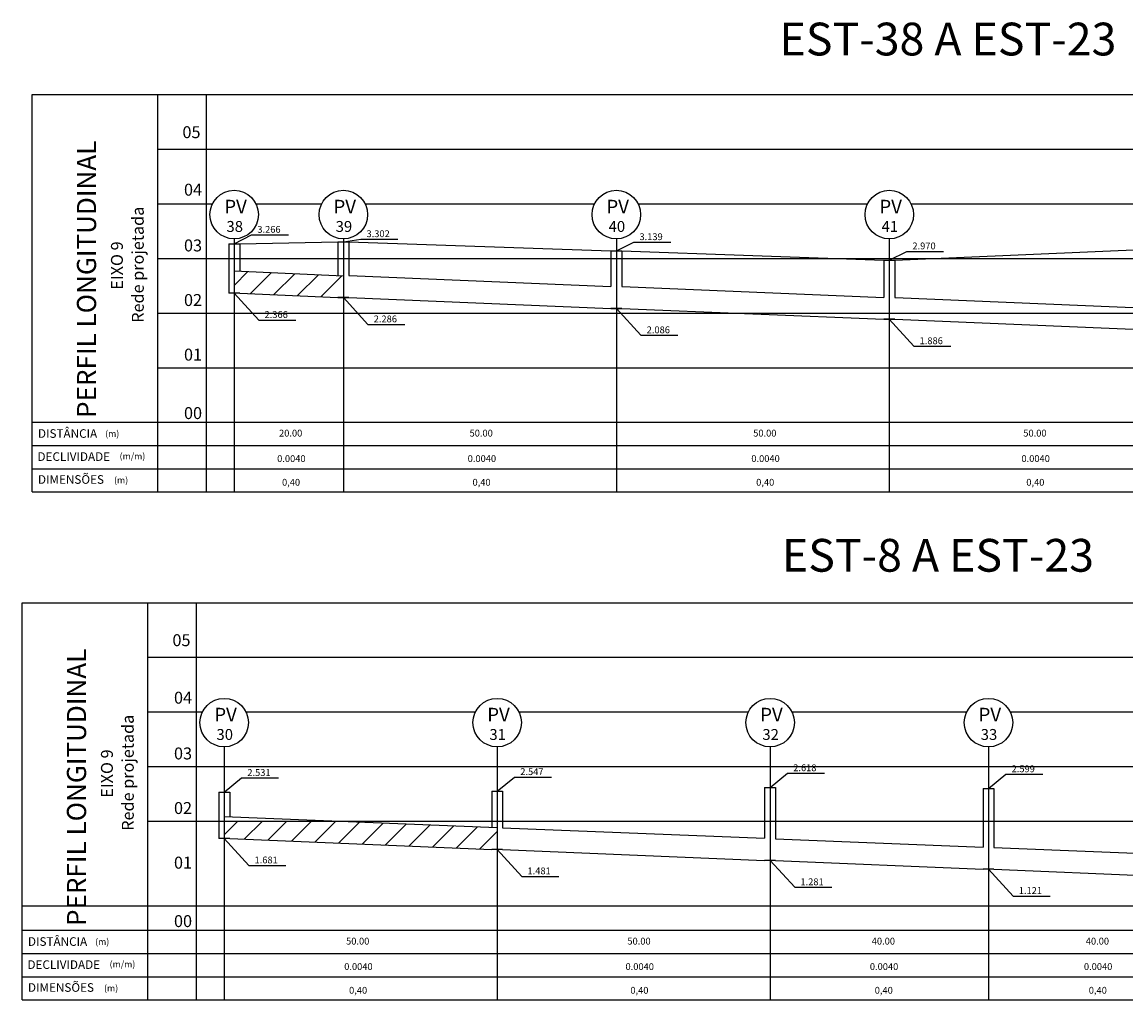
# Model space of a CAD drawing. Extents: x -1423 to 535, y -733 to 583.
# Drawn here: x 159 to 361, y 404 to 583 of the extents above; entities that cross this region are included whole.
import ezdxf
from ezdxf.enums import TextEntityAlignment as Align

# ---------------------------------------------------------------- set-up
doc = ezdxf.new("R2010")
doc.units = 0
doc.linetypes.add('LIN0', pattern=[0])
for name, color, linetype in [('BORDA_DO_PERFIL', 7, 'CONTINUOUS'), ('COTAS', 7, 'CONTINUOUS'), ('GRADE', 254, 'CONTINUOUS'), ('PV_S', 7, 'CONTINUOUS'), ('TERRENO', 36, 'CONTINUOUS'), ('TEXTO_DO_PERFIL', 7, 'CONTINUOUS'), ('TEXTO_PV_S', 7, 'CONTINUOUS'), ('TUBOS', 7, 'LIN0')]:
    doc.layers.add(name, color=color, linetype=linetype)
doc.styles.add('ARIAL', font='ARIAL.TTF')
doc.styles.add('ROMAND', font='romand')
doc.styles.add('ROMANS', font='romans')

msp = doc.modelspace()

# ---------------------------------------------------------------- hatches: boundary and pattern name
at = {"layer": 'TERRENO', "ltscale": 0.1}
h = msp.add_hatch(dxfattribs=at)
h.set_pattern_fill('ANSI31', color=256, style=0)
h.set_pattern_definition([(45, (1.8328, 190.429), (-2.245064, 2.245064), [])])
h.paths.add_polyline_path([(197.89507, 537.29636), (197.89507, 533.24796), (198.89507, 533.24796), (216.89507, 532.44796), (217.89507, 532.44796), (217.89507, 536.40747)])
h = msp.add_hatch(dxfattribs=at)
h.set_pattern_fill('ANSI31', color=256, style=0)
h.paths.add_polyline_path([(196.06228, 436.55092), (196.06228, 433.36092), (246.06228, 431.36092), (246.06228, 435.36412), (216.39225, 436.55092)])

# ---------------------------------------------------------------- linework, layer by layer
at = {"layer": 'BORDA_DO_PERFIL'}
for p, q in [((160.86664, 569.58796, -1001.24544), (534.94483, 569.58796, -1001.24544)), ((160.86664, 496.83796, -2002.49087), (160.86664, 569.58796, -2002.49087)), ((183.86664, 569.58796, -2002.49087), (183.86664, 496.83796, -2002.49087)), ((160.86664, 509.58796, -1001.24544), (534.94483, 509.58796, -1001.24544)), ((160.86664, 505.33796, -1001.24544), (534.94483, 505.33796, -1001.24544)), ((160.86664, 501.08796, -1001.24544), (534.94483, 501.08796, -1001.24544)), ((160.86664, 496.83796, -1001.24544), (534.94483, 496.83796, -1001.24544)), ((159.03386, 476.55092, -2002.49087), (510.87996, 476.55092, -2002.49087)), ((159.03386, 403.80092, -2002.49087), (159.03386, 476.55092, -2002.49087)), ((182.03386, 476.55092, -2002.49087), (182.03386, 403.80092, -2002.49087)), ((159.03386, 421.00092, -1001.24544), (425.42037, 421.00092, -1001.24544)), ((159.03386, 416.55092, -1001.24544), (510.87996, 416.55092, -1001.24544)), ((159.03386, 412.30092, -1001.24544), (510.87996, 412.30092, -1001.24544)), ((159.03386, 408.05092, -1001.24544), (510.87996, 408.05092, -1001.24544)), ((159.03386, 403.80092, -1001.24544), (510.87996, 403.80092, -1001.24544))]:
    msp.add_line(p, q, dxfattribs=at)
at = {"layer": 'COTAS'}
for p, q in [((197.89507, 542.24796, -2002.49087), (201.08164, 543.91583, -2002.49087)), ((201.08164, 543.91583, -2002.49087), (207.85314, 543.91583, -2002.49087)), ((217.89507, 542.60796, -2002.49087), (221.08164, 543.11583, -2002.49087)), ((221.08164, 543.11583, -2002.49087), (227.85314, 543.11583, -2002.49087)), ((267.89507, 540.97796, -1001.24544), (271.08164, 542.57074, -1001.24544)), ((271.08164, 542.57074, -1001.24544), (277.85314, 542.57074, -1001.24544)), ((317.89507, 539.28796, -2002.49087), (321.08164, 540.88074, -2002.49087)), ((321.08164, 540.88074, -2002.49087), (327.85314, 540.88074, -2002.49087)), ((197.89507, 533.24796, -2002.49087), (202.40168, 528.31501, -1001.24544)), ((217.89507, 532.44796, -2002.49087), (222.40168, 527.51501, -1001.24544)), ((267.89507, 530.44796, -1001.24544), (272.40168, 525.51501)), ((202.40168, 528.31501, -1001.24544), (209.17318, 528.31501, -1001.24544)), ((317.89507, 528.44796, -2002.49087), (322.40168, 523.51501, -1001.24544)), ((222.40168, 527.51501, -1001.24544), (229.17318, 527.51501, -1001.24544)), ((272.40168, 525.51501), (279.17318, 525.51501)), ((322.40168, 523.51501, -1001.24544), (329.17318, 523.51501, -1001.24544)), ((296.06228, 442.73092, -2002.49087), (299.24885, 445.31299, -1001.24544)), ((299.24885, 445.31299, -1001.24544), (306.02035, 445.31299, -1001.24544)), ((336.06228, 442.54092, -1001.24544), (339.24885, 445.12299)), ((339.24885, 445.12299), (346.02035, 445.12299)), ((196.06228, 441.86092, -2002.49087), (199.24885, 444.44299, -1001.24544)), ((199.24885, 444.44299, -1001.24544), (206.02035, 444.44299, -1001.24544)), ((246.06228, 442.02092, -2002.49087), (249.24885, 444.60299, -1001.24544)), ((249.24885, 444.60299, -1001.24544), (256.02035, 444.60299, -1001.24544)), ((196.06228, 433.36092, -1001.24544), (200.56889, 428.42796)), ((246.06228, 431.36092, -2002.49087), (250.56889, 426.42796, -1001.24544)), ((296.06228, 429.36092, -2002.49087), (300.56889, 424.42796, -1001.24544)), ((200.56889, 428.42796), (207.34039, 428.42796)), ((336.06228, 427.76092, -1001.24544), (340.56889, 422.82796)), ((250.56889, 426.42796, -1001.24544), (257.34039, 426.42796, -1001.24544)), ((300.56889, 424.42796, -1001.24544), (307.34039, 424.42796, -1001.24544)), ((340.56889, 422.82796), (347.34039, 422.82796))]:
    msp.add_line(p, q, dxfattribs=at)
at = {"layer": 'GRADE'}
for p, q in [((192.75914, 569.58796, -2002.49087), (192.75914, 496.83796, -2002.49087)), ((183.86664, 559.58796, -1001.24544), (534.94483, 559.58796, -1001.24544)), ((183.86664, 549.58796, -1001.24544), (193.9101, 549.58796, -1001.24544)), ((201.88004, 549.58796, -1001.24544), (213.9101, 549.58796, -1001.24544)), ((221.88004, 549.58796, -1001.24544), (263.9101, 549.58796, -1001.24544)), ((271.88004, 549.58796, -1001.24544), (313.9101, 549.58796, -1001.24544)), ((321.88004, 549.58796, -1001.24544), (363.9101, 549.58796, -1001.24544)), ((183.86664, 539.58796, -1001.24544), (534.94483, 539.58796, -1001.24544)), ((183.86664, 529.58796, -1001.24544), (534.94483, 529.58796, -1001.24544)), ((183.86664, 519.58796, -1001.24544), (534.94483, 519.58796, -1001.24544)), ((190.92636, 476.55092, -2002.49087), (190.92636, 403.80092, -2002.49087)), ((182.03386, 466.55092, -1001.24544), (510.87996, 466.55092, -1001.24544)), ((182.03386, 456.55092, -1001.24544), (192.07731, 456.55092, -1001.24544)), ((200.04725, 456.55092, -1001.24544), (242.07731, 456.55092, -1001.24544)), ((250.04725, 456.55092, -1001.24544), (292.07731, 456.55092, -1001.24544)), ((300.04725, 456.55092, -1001.24544), (332.07731, 456.55092, -1001.24544)), ((340.04725, 456.55092, -1001.24544), (372.07731, 456.55092, -1001.24544)), ((182.03386, 446.55092, -1001.24544), (510.87996, 446.55092, -1001.24544))]:
    msp.add_line(p, q, dxfattribs=at)
at = {"layer": 'GRADE', "color": 8}
msp.add_line((182.03386, 436.55092, -1001.24544), (510.87996, 436.55092, -1001.24544), dxfattribs=at)
at = {"layer": 'PV_S'}
for p, q in [((196.89507, 542.24796, -3003.7363), (196.89507, 533.24796, -3003.7363)), ((196.89507, 542.24796, -1001.24544), (198.89507, 542.24796, -1001.24544)), ((197.89507, 543.18171, -2002.49087), (197.89507, 496.83796, -2002.49087)), ((197.89507, 543.18171, -2002.49087), (197.89507, 496.83796, -2002.49087)), ((198.89507, 542.24796, -3003.7363), (198.89507, 537.25191, -3003.7363)), ((216.89507, 542.60796, -3003.7363), (216.89507, 536.45191, -3003.7363)), ((216.89507, 542.60796, -1001.24544), (218.89507, 542.60796, -1001.24544)), ((217.89507, 543.18171, -2002.49087), (217.89507, 496.83796, -2002.49087)), ((218.89507, 542.60796, -3003.7363), (218.89507, 536.44796, -3003.7363)), ((267.89507, 543.18171, -2002.49087), (267.89507, 496.83796, -2002.49087)), ((317.89507, 543.18171, -2002.49087), (317.89507, 496.83796, -2002.49087)), ((266.89507, 540.97796, -2002.49087), (266.89507, 534.45143, -2002.49087)), ((266.89507, 540.97796), (268.89507, 540.97796)), ((268.89507, 540.97796, -2002.49087), (268.89507, 534.44796, -2002.49087)), ((316.89507, 539.28796, -3003.7363), (316.89507, 532.45143, -3003.7363)), ((316.89507, 539.28796, -1001.24544), (318.89507, 539.28796, -1001.24544)), ((318.89507, 539.28796, -3003.7363), (318.89507, 532.44796, -3003.7363)), ((196.06228, 450.14466, -2002.49087), (196.06228, 403.80092, -2002.49087)), ((196.06228, 450.14466, -2002.49087), (196.06228, 403.80092, -2002.49087)), ((246.06228, 450.14466, -2002.49087), (246.06228, 403.80092, -2002.49087)), ((296.06228, 450.14466, -2002.49087), (296.06228, 403.80092, -2002.49087)), ((336.06228, 450.14466, -2002.49087), (336.06228, 403.80092, -2002.49087)), ((195.06228, 441.86092, -2002.49087), (195.06228, 433.36092, -2002.49087)), ((195.06228, 441.86092), (197.06228, 441.86092)), ((197.06228, 441.86092, -2002.49087), (197.06228, 437.32412, -2002.49087)), ((245.06228, 442.02092, -3003.7363), (245.06228, 435.40412, -3003.7363)), ((245.06228, 442.02092, 1001.24544), (247.06228, 442.02092, 1001.24544)), ((247.06228, 442.02092, -3003.7363), (247.06228, 435.32412, -3003.7363)), ((295.06228, 442.73092, -3003.7363), (295.06228, 433.40412, -3003.7363)), ((295.06228, 442.73092, 1001.24544), (297.06228, 442.73092, 1001.24544)), ((297.06228, 442.73092, -3003.7363), (297.06228, 433.32412, -3003.7363)), ((335.06228, 442.54092, -2002.49087), (335.06228, 431.80412, -2002.49087)), ((335.06228, 442.54092, 2002.49087), (337.06228, 442.54092, 2002.49087)), ((337.06228, 442.54092, -2002.49087), (337.06228, 431.72412, -2002.49087))]:
    msp.add_line(p, q, dxfattribs=at)
for centre in [(197.89507, 547.62425, -2002.49087), (217.89507, 547.62425, -2002.49087), (267.89507, 547.62425, -2002.49087), (317.89507, 547.62425, -2002.49087), (196.06228, 454.5872, -2002.49087), (246.06228, 454.5872, -2002.49087), (296.06228, 454.5872, -2002.49087), (336.06228, 454.5872, -2002.49087)]:
    msp.add_circle(centre, 4.44254, dxfattribs=at)
at = {"layer": 'TERRENO', "ltscale": 0.1, "elevation": -1001.24544}
msp.add_lwpolyline([(196.89507, 542.24796), (198.89507, 542.24796), (216.89507, 542.60796), (218.89507, 542.60796), (266.89507, 540.97796), (267.89507, 540.97796), (268.89507, 540.97796), (316.89507, 539.28796), (318.89507, 539.28796), (366.89507, 541.35796), (368.89507, 541.35796), (406.89507, 539.50796), (408.89507, 539.50796), (456.89507, 537.05796), (458.89507, 537.05796), (496.89507, 529.37796), (498.89507, 529.37796), (521.89507, 525.02796), (523.89507, 525.02796)], dxfattribs=at)
at = {"layer": 'TUBOS', "ltscale": 0.1}
for p, q in [((197.06228, 433.36092, -1001.24544), (245.06228, 431.36092, -2002.49087)), ((247.06228, 431.36092, -2002.49087), (295.06228, 429.36092, -2002.49087)), ((297.06228, 429.36092, -2002.49087), (335.06228, 427.76092, -1001.24544)), ((337.06228, 427.76092, -1001.24544), (375.06228, 426.16092, -2002.49087))]:
    msp.add_line(p, q, dxfattribs=at)
for points, elevation in [([(197.89507, 537.29636), (217.89507, 536.40747)], -2002.49087), ([(218.89507, 536.44796), (218.97837, 536.44796), (266.89507, 534.45143)], -2002.49087), ([(268.89507, 534.44796), (268.97837, 534.44796), (316.89507, 532.45143)], -2002.49087), ([(198.89507, 533.24796), (196.89507, 533.24796)], -2002.49087), ([(198.89507, 533.24796), (216.89507, 532.44796), (217.89507, 532.44796), (218.89507, 532.44796), (266.89507, 530.44796), (267.89507, 530.44796), (268.89507, 530.44796), (316.89507, 528.44796), (317.89507, 528.44796), (318.89507, 528.44796), (366.89507, 526.44796), (367.89507, 526.44796), (368.89507, 526.44796), (406.89507, 524.84796), (407.89507, 524.84796), (408.89507, 524.84796), (456.89507, 522.84796), (457.89507, 522.84796), (458.89507, 522.84796), (496.89507, 521.24796), (497.89507, 521.24796), (498.89507, 521.24796), (521.89507, 520.24796)], -2002.49087), ([(218.89507, 532.44796), (216.89507, 532.44796)], -2002.49087), ([(318.89507, 532.44796), (318.97837, 532.44796), (366.89507, 530.45143)], -2002.49087), ([(268.89507, 530.44796), (266.89507, 530.44796)], -1001.24544), ([(318.89507, 528.44796), (316.89507, 528.44796)], -2002.49087), ([(196.06228, 437.36412), (246.06228, 435.36412)], -1001.24544), ([(247.06228, 435.32412), (295.06228, 433.40412)], -1001.24544), ([(197.06228, 433.36092), (195.06228, 433.36092)], -1001.24544), ([(297.06228, 433.32412), (335.06228, 431.80412)], -1001.24544), ([(247.06228, 431.36092), (245.06228, 431.36092)], -2002.49087), ([(337.06228, 431.72412), (375.06228, 430.20412)], -1001.24544), ([(297.06228, 429.36092), (295.06228, 429.36092)], -2002.49087), ([(337.06228, 427.76092), (335.06228, 427.76092)], -1001.24544)]:
    msp.add_lwpolyline(points, dxfattribs=dict(at, elevation=elevation))

# ---------------------------------------------------------------- texts
at = {"layer": 'BORDA_DO_PERFIL', "style": 'ARIAL'}
for s, p in [('EST-38 A EST-23', (328.63918, 576.7724)), ('EST-8 A EST-23', (326.80639, 482.22574))]:
    msp.add_text(s, height=6, dxfattribs=at).set_placement(p, align=Align.CENTER)
at = {"layer": 'BORDA_DO_PERFIL', "style": 'ROMAND'}
for s, height, p in [('PERFIL LONGITUDINAL', 3.5, (172.58921, 510.38321, -1001.24544)), ('Rede projetada', 2.1772274, (181.32337, 527.81736, -1501.86815)), ('EIXO 9', 2.177227, (177.49972, 533.87491, -1501.86815)), ('PERFIL LONGITUDINAL', 3.5, (170.75642, 417.34617, -1001.24544)), ('Rede projetada', 2.1772274, (179.49058, 434.78032, -1501.86815)), ('EIXO 9', 2.177227, (175.66693, 440.83787, -1501.86815))]:
    msp.add_text(s, height=height, rotation=90, dxfattribs=at).set_placement(p)
at = {"layer": 'COTAS', "style": 'ROMANS'}
for s, height, p in [('05', 2.1875, (191.72205, 561.62367)), ('04', 2.1875, (192.00484, 551.08801)), ('3.266', 1.25, (206.39027, 544.29277)), ('3.302', 1.25, (226.39027, 543.49277)), ('3.139', 1.25, (276.39027, 542.94768)), ('03', 2.1875, (192.00484, 540.88207)), ('2.970', 1.25, (326.39027, 541.25768)), ('02', 2.1875, (192.00484, 530.88207)), ('2.366', 1.25, (207.71031, 528.69194)), ('2.286', 1.25, (227.71031, 527.89194)), ('2.086', 1.25, (277.71031, 525.89194)), ('1.886', 1.25, (327.71031, 523.89194)), ('01', 2.1875, (192.00484, 520.88207)), ('00', 2.1875, (192.00484, 510.17763)), ('20.00', 1.25, (210.36573, 506.9746)), ('50.00', 1.25, (245.26518, 506.9746)), ('50.00', 1.25, (297.22657, 506.9746)), ('50.00', 1.25, (346.70623, 506.9746)), ('0.0040', 1.25, (210.96747, 502.31814)), ('0.0040', 1.25, (245.86691, 502.31814)), ('0.0040', 1.25, (297.82831, 502.31814)), ('0.0040', 1.25, (347.30797, 502.31814)), ('0,40', 1.25, (209.96457, 497.97211)), ('0,40', 1.25, (244.86402, 497.97211)), ('0,40', 1.25, (296.82542, 497.97211)), ('0,40', 1.25, (346.30508, 497.97211)), ('05', 2.1875, (189.88926, 468.58663)), ('04', 2.1875, (190.17205, 458.05097)), ('03', 2.1875, (190.17205, 447.84503)), ('2.618', 1.25, (304.55748, 445.68993)), ('2.531', 1.25, (204.55748, 444.81993)), ('2.547', 1.25, (254.55748, 444.97993)), ('2.599', 1.25, (344.55748, 445.49993)), ('02', 2.1875, (190.17205, 437.84503)), ('01', 2.1875, (190.17205, 427.84503)), ('1.681', 1.25, (205.87752, 428.8049)), ('1.481', 1.25, (255.87752, 426.8049)), ('1.281', 1.25, (305.87752, 424.8049)), ('1.121', 1.25, (345.87752, 423.2049)), ('00', 2.1875, (190.17205, 417.14059)), ('50.00', 1.25, (222.64783, 413.93756)), ('50.00', 1.25, (274.17757, 413.93756)), ('40.00', 1.25, (318.94078, 413.93756)), ('40.00', 1.25, (358.15196, 413.93756)), ('0.0040', 1.25, (223.24957, 409.2811)), ('0.0040', 1.25, (274.77931, 409.2811)), ('0.0040', 1.25, (319.54252, 409.2811)), ('0.0040', 1.25, (358.7537, 409.2811)), ('0,40', 1.25, (222.24667, 404.93507)), ('0,40', 1.25, (273.77641, 404.93507)), ('0,40', 1.25, (318.53962, 404.93507)), ('0,40', 1.25, (357.7508, 404.93507))]:
    msp.add_text(s, height=height, dxfattribs=at).set_placement(p, align=Align.RIGHT)
at = {"layer": 'TEXTO_DO_PERFIL', "style": 'ROMAND'}
for s, height, p in [('DISTÂNCIA', 1.575, (161.94576, 506.74246, -1001.24544)), ('(m)', 1.18125, (174.25651, 506.90521, -1001.24544)), ('DECLIVIDADE', 1.575, (161.85621, 502.51747, -1001.24544)), ('(m/m)', 1.18125, (176.90105, 502.78478, -1001.24544)), ('DIMENSÕES', 1.575, (161.94576, 498.32633, -1001.24544)), ('(m)', 1.18125, (175.8808, 498.40167, -1001.24544)), ('DISTÂNCIA', 1.575, (160.11297, 413.70542, -1001.24544)), ('(m)', 1.18125, (172.42373, 413.86816, -1001.24544)), ('DECLIVIDADE', 1.575, (160.02342, 409.48042, -1001.24544)), ('(m/m)', 1.18125, (175.06827, 409.74774, -1001.24544)), ('DIMENSÕES', 1.575, (160.11297, 405.28929, -1001.24544)), ('(m)', 1.18125, (174.04801, 405.36463, -1001.24544))]:
    msp.add_text(s, height=height, dxfattribs=at).set_placement(p)
at = {"layer": 'TEXTO_PV_S', "style": 'ROMANS'}
for s, height, p in [('PV', 2.5, (198.14046, 547.83016)), ('PV', 2.5, (218.14046, 547.83016)), ('PV', 2.5, (268.14046, 547.83016)), ('PV', 2.5, (318.14046, 547.83016)), ('38', 2, (197.99061, 544.44944)), ('39', 2, (217.99061, 544.44944)), ('40', 2, (267.99061, 544.44944)), ('41', 2, (317.99061, 544.44944)), ('PV', 2.5, (196.30768, 454.79312)), ('PV', 2.5, (246.30768, 454.79312)), ('PV', 2.5, (296.30768, 454.79312)), ('PV', 2.5, (336.30768, 454.79312)), ('30', 2, (196.15782, 451.41239)), ('31', 2, (246.15782, 451.41239)), ('32', 2, (296.15782, 451.41239)), ('33', 2, (336.15782, 451.41239))]:
    msp.add_text(s, height=height, dxfattribs=at).set_placement(p, align=Align.CENTER)

doc.saveas('drawing.dxf')
